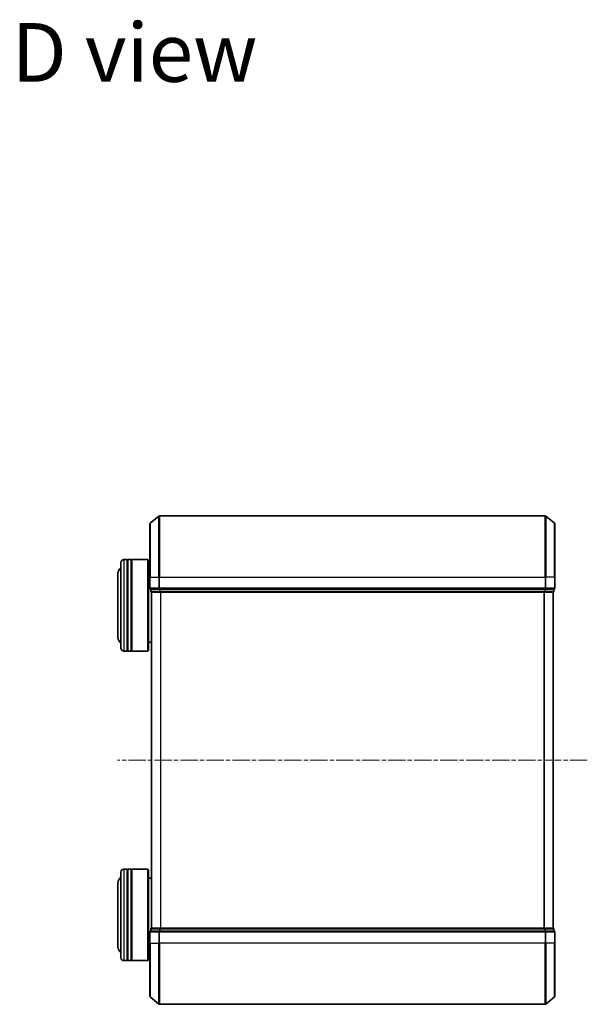
# Model space of a CAD drawing. Units: millimetres. Extents: x 0 to 7284, y 0 to 1546.
# Drawn here: x 521 to 707, y 777 to 1099 of the extents above; entities that cross this region are included whole.
import ezdxf

# ---------------------------------------------------------------- set-up
doc = ezdxf.new("R2010")
doc.units = ezdxf.units.MM
doc.linetypes.add('CHAIN', pattern=[0.3543, 0.2362, -0.0295, 0.0591, -0.0295])
for name, color, linetype, lineweight in [('Centerline (ISO)', 131, 'Continuous', 18), ('Symbol (ISO)', 7, 'Continuous', 18), ('Visible (ISO)', 7, 'Continuous', 35), ('Visible Narrow (ISO)', 7, 'Continuous', 25)]:
    doc.layers.add(name, color=color, linetype=linetype, lineweight=lineweight)
doc.styles.add('Note Text (TK)', font='MS PGothic.ttf')

msp = doc.modelspace()

# ---------------------------------------------------------------- linework, layer by layer
at = {"layer": 'Centerline (ISO)', "linetype": 'CHAIN', "ltscale": 23.990969}
msp.add_line((706.83724, 856.65754), (553.05447, 856.65754), dxfattribs=at)
at = {"layer": 'Visible (ISO)'}
for p, q in [((563.8038, 934.24749), (566.61242, 936.588)), ((693.08724, 936.65754), (566.80447, 936.65754)), ((696.08791, 934.24749), (693.2793, 936.588)), ((563.69586, 916.65754), (563.69586, 934.01703)), ((696.19586, 934.01703), (696.19586, 916.65754)), ((554.19586, 893.35754), (554.19586, 921.35754)), ((556.19586, 922.35754), (555.19586, 922.35754)), ((556.19586, 922.35754), (556.19586, 892.35754)), ((556.19586, 922.15754), (556.49586, 922.15754)), ((556.49586, 892.35754), (556.49586, 922.35754)), ((557.49586, 922.35754), (556.49586, 922.35754)), ((557.49586, 922.35754), (557.49586, 892.35754)), ((557.49586, 922.15754), (557.79586, 922.15754)), ((557.79586, 892.35754), (557.79586, 922.35754)), ((562.99586, 922.35754), (557.79586, 922.35754)), ((562.99586, 892.35754), (562.99586, 922.35754)), ((563.19586, 922.15754), (562.99586, 922.35754)), ((563.19586, 922.15754), (563.19586, 892.55754)), ((553.19586, 917.85754), (553.19586, 896.85754)), ((563.69586, 919.35754), (563.19586, 919.35754)), ((563.69586, 916.65754), (563.69586, 912.95754)), ((696.19586, 912.95754), (696.19586, 916.65754)), ((563.99586, 912.65754), (563.99586, 911.95754)), ((563.99586, 912.65754), (566.80447, 912.65754)), ((564.19586, 911.65754), (564.29586, 911.65754)), ((564.19586, 911.65754), (564.19586, 801.65754)), ((564.29586, 911.65754), (566.9855, 911.65754)), ((566.80447, 912.65754), (693.08724, 912.65754)), ((566.9855, 911.65754), (692.90622, 911.65754)), ((692.90622, 911.65754), (695.59586, 911.65754)), ((693.08724, 912.65754), (695.89586, 912.65754)), ((695.59586, 911.65754), (695.69586, 911.65754)), ((695.69586, 801.65754), (695.69586, 911.65754)), ((695.89586, 911.95754), (695.89586, 912.65754)), ((564.19586, 895.35754), (563.19586, 895.35754)), ((556.19586, 892.35754), (555.19586, 892.35754)), ((556.19586, 892.55754), (556.49586, 892.55754)), ((557.49586, 892.35754), (556.49586, 892.35754)), ((557.49586, 892.55754), (557.79586, 892.55754)), ((562.99586, 892.35754), (557.79586, 892.35754)), ((563.19586, 892.55754), (562.99586, 892.35754)), ((554.19586, 791.95754), (554.19586, 819.95754)), ((556.19586, 820.95754), (555.19586, 820.95754)), ((556.19586, 820.95754), (556.19586, 790.95754)), ((556.19586, 820.75754), (556.49586, 820.75754)), ((556.49586, 790.95754), (556.49586, 820.95754)), ((557.49586, 820.95754), (556.49586, 820.95754)), ((557.49586, 820.95754), (557.49586, 790.95754)), ((557.49586, 820.75754), (557.79586, 820.75754)), ((557.79586, 790.95754), (557.79586, 820.95754)), ((562.99586, 820.95754), (557.79586, 820.95754)), ((562.99586, 790.95754), (562.99586, 820.95754)), ((563.19586, 820.75754), (562.99586, 820.95754)), ((563.19586, 820.75754), (563.19586, 791.15754)), ((553.19586, 816.45754), (553.19586, 795.45754)), ((564.19586, 817.95754), (563.19586, 817.95754)), ((563.69586, 800.35754), (563.69586, 796.65754)), ((563.99586, 801.35754), (563.99586, 800.65754)), ((566.80447, 800.65754), (563.99586, 800.65754)), ((564.29586, 801.65754), (564.19586, 801.65754)), ((566.9855, 801.65754), (564.29586, 801.65754)), ((693.08724, 800.65754), (566.80447, 800.65754)), ((692.90622, 801.65754), (566.9855, 801.65754)), ((695.59586, 801.65754), (692.90622, 801.65754)), ((695.89586, 800.65754), (693.08724, 800.65754)), ((695.69586, 801.65754), (695.59586, 801.65754)), ((695.89586, 800.65754), (695.89586, 801.35754)), ((696.19586, 796.65754), (696.19586, 800.35754)), ((563.69586, 793.95754), (563.19586, 793.95754)), ((563.69586, 779.29805), (563.69586, 796.65754)), ((696.19586, 796.65754), (696.19586, 779.29805)), ((556.19586, 790.95754), (555.19586, 790.95754)), ((556.19586, 791.15754), (556.49586, 791.15754)), ((557.49586, 790.95754), (556.49586, 790.95754)), ((557.49586, 791.15754), (557.79586, 791.15754)), ((562.99586, 790.95754), (557.79586, 790.95754)), ((563.19586, 791.15754), (562.99586, 790.95754)), ((563.8038, 779.06758), (566.61242, 776.72707)), ((696.08791, 779.06758), (693.2793, 776.72707)), ((566.80447, 776.65754), (693.08724, 776.65754))]:
    msp.add_line(p, q, dxfattribs=at)
for centre, radius, start, end in [((566.80447, 936.35754), 0.3, 90, 129.8055711), ((693.08724, 936.35754), 0.3, 50.1944289, 90), ((563.99586, 934.01703), 0.3, 129.8055711, 180), ((695.89586, 934.01703), 0.3, 0, 50.1944289), ((555.19586, 917.85754), 2, 120, 180), ((555.19586, 921.35754), 1, 90, 180), ((563.99586, 912.95754), 0.3, 180, 270), ((564.29586, 911.95754), 0.3, 180, 270), ((695.59586, 911.95754), 0.3, 270, 0), ((695.89586, 912.95754), 0.3, 270, 0), ((555.19586, 896.85754), 2, 180, 240), ((555.19586, 893.35754), 1, 180, 270), ((555.19586, 819.95754), 1, 90, 180), ((555.19586, 816.45754), 2, 120, 180), ((563.99586, 800.35754), 0.3, 90, 180), ((564.29586, 801.35754), 0.3, 90, 180), ((695.59586, 801.35754), 0.3, 0, 90), ((695.89586, 800.35754), 0.3, 0, 90), ((555.19586, 795.45754), 2, 180, 240), ((555.19586, 791.95754), 1, 180, 270), ((563.99586, 779.29805), 0.3, 180, 230.1944289), ((695.89586, 779.29805), 0.3, 309.8055711, 0), ((566.80447, 776.95754), 0.3, 230.1944289, 270), ((693.08724, 776.95754), 0.3, 270, 309.8055711)]:
    msp.add_arc(centre, radius, start, end, dxfattribs=at)
at = {"layer": 'Visible Narrow (ISO)'}
for p, q in [((566.61242, 916.65754), (566.61242, 936.588)), ((566.80447, 936.65754), (566.80447, 916.65754)), ((693.08724, 916.65754), (693.08724, 936.65754)), ((693.2793, 936.588), (693.2793, 916.65754)), ((563.8038, 934.24749), (563.8038, 916.65754)), ((696.08791, 916.65754), (696.08791, 934.24749)), ((555.19586, 922.35754), (555.19586, 892.35754)), ((563.8038, 916.65754), (563.69586, 916.65754)), ((563.8038, 912.95754), (563.8038, 916.65754)), ((563.8038, 916.65754), (566.61242, 916.65754)), ((566.61242, 916.65754), (566.61242, 912.95754)), ((566.61242, 916.65754), (566.80447, 916.65754)), ((566.80447, 912.95754), (566.80447, 916.65754)), ((566.80447, 916.65754), (693.08724, 916.65754)), ((693.08724, 916.65754), (693.08724, 912.95754)), ((693.2793, 916.65754), (693.08724, 916.65754)), ((693.2793, 912.95754), (693.2793, 916.65754)), ((696.08791, 916.65754), (693.2793, 916.65754)), ((696.08791, 916.65754), (696.08791, 912.95754)), ((696.08791, 916.65754), (696.19586, 916.65754)), ((563.69586, 912.95754), (563.8038, 912.95754)), ((566.61242, 912.95754), (563.8038, 912.95754)), ((563.99586, 911.95754), (564.1038, 911.95754)), ((564.1038, 911.95754), (564.1038, 912.65754)), ((566.79344, 911.95754), (564.1038, 911.95754)), ((564.3038, 801.65754), (564.3038, 911.65754)), ((566.61242, 912.95754), (566.80447, 912.95754)), ((566.79344, 912.65754), (566.79344, 911.95754)), ((566.79344, 911.95754), (566.9855, 911.95754)), ((566.80447, 912.65754), (566.80447, 912.95754)), ((693.08724, 912.95754), (566.80447, 912.95754)), ((566.9855, 911.95754), (566.9855, 912.65754)), ((692.90622, 911.95754), (566.9855, 911.95754)), ((566.9855, 911.65754), (566.9855, 911.95754)), ((567.11242, 911.65754), (567.11242, 801.65754)), ((567.30447, 801.65754), (567.30447, 911.65754)), ((692.58724, 911.65754), (692.58724, 801.65754)), ((692.7793, 801.65754), (692.7793, 911.65754)), ((692.90622, 912.65754), (692.90622, 911.95754)), ((692.90622, 911.95754), (692.90622, 911.65754)), ((692.90622, 911.95754), (693.09827, 911.95754)), ((693.08724, 912.95754), (693.08724, 912.65754)), ((693.08724, 912.95754), (693.2793, 912.95754)), ((693.09827, 911.95754), (693.09827, 912.65754)), ((695.78791, 911.95754), (693.09827, 911.95754)), ((696.08791, 912.95754), (693.2793, 912.95754)), ((695.58791, 911.65754), (695.58791, 801.65754)), ((695.78791, 912.65754), (695.78791, 911.95754)), ((695.78791, 911.95754), (695.89586, 911.95754)), ((696.08791, 912.95754), (696.19586, 912.95754)), ((555.19586, 820.95754), (555.19586, 790.95754)), ((563.8038, 800.35754), (563.69586, 800.35754)), ((563.8038, 796.65754), (563.8038, 800.35754)), ((563.8038, 800.35754), (566.61242, 800.35754)), ((564.1038, 801.35754), (563.99586, 801.35754)), ((564.1038, 800.65754), (564.1038, 801.35754)), ((564.1038, 801.35754), (566.79344, 801.35754)), ((566.61242, 800.35754), (566.61242, 796.65754)), ((566.80447, 800.35754), (566.61242, 800.35754)), ((566.79344, 801.35754), (566.79344, 800.65754)), ((566.9855, 801.35754), (566.79344, 801.35754)), ((566.80447, 800.35754), (566.80447, 800.65754)), ((566.80447, 796.65754), (566.80447, 800.35754)), ((566.80447, 800.35754), (693.08724, 800.35754)), ((566.9855, 801.35754), (566.9855, 801.65754)), ((566.9855, 800.65754), (566.9855, 801.35754)), ((566.9855, 801.35754), (692.90622, 801.35754)), ((692.90622, 801.65754), (692.90622, 801.35754)), ((692.90622, 801.35754), (692.90622, 800.65754)), ((693.09827, 801.35754), (692.90622, 801.35754)), ((693.08724, 800.65754), (693.08724, 800.35754)), ((693.08724, 800.35754), (693.08724, 796.65754)), ((693.2793, 800.35754), (693.08724, 800.35754)), ((693.09827, 800.65754), (693.09827, 801.35754)), ((693.09827, 801.35754), (695.78791, 801.35754)), ((693.2793, 796.65754), (693.2793, 800.35754)), ((693.2793, 800.35754), (696.08791, 800.35754)), ((695.78791, 801.35754), (695.78791, 800.65754)), ((695.89586, 801.35754), (695.78791, 801.35754)), ((696.08791, 800.35754), (696.08791, 796.65754)), ((696.19586, 800.35754), (696.08791, 800.35754)), ((563.8038, 796.65754), (563.69586, 796.65754)), ((563.8038, 796.65754), (563.8038, 779.06758)), ((563.8038, 796.65754), (566.61242, 796.65754)), ((566.61242, 796.65754), (566.80447, 796.65754)), ((566.61242, 776.72707), (566.61242, 796.65754)), ((566.80447, 796.65754), (566.80447, 776.65754)), ((693.08724, 796.65754), (566.80447, 796.65754)), ((693.2793, 796.65754), (693.08724, 796.65754)), ((693.08724, 776.65754), (693.08724, 796.65754)), ((693.2793, 796.65754), (693.2793, 776.72707)), ((696.08791, 796.65754), (693.2793, 796.65754)), ((696.08791, 796.65754), (696.19586, 796.65754)), ((696.08791, 779.06758), (696.08791, 796.65754))]:
    msp.add_line(p, q, dxfattribs=at)
for centre, major_axis, start_param, end_param in [((563.99586, 912.95754), (0, -0.3), 4.71238898, 6.283185307), ((564.29586, 911.95754), (0, -0.3), 4.71238898, 6.283185307), ((566.80447, 912.95754), (0, -0.3), 4.71238898, 6.283185307), ((566.9855, 911.95754), (0, -0.3), 4.71238898, 6.283185307), ((692.90622, 911.95754), (0, -0.3), 0, 1.570796327), ((693.08724, 912.95754), (0, -0.3), 0, 1.570796327), ((695.59586, 911.95754), (0, -0.3), 0, 1.570796327), ((695.89586, 912.95754), (0, -0.3), 0, 1.570796327), ((563.99586, 800.35754), (0, 0.3), 0, 1.570796327), ((564.29586, 801.35754), (0, 0.3), 0, 1.570796327), ((566.80447, 800.35754), (0, 0.3), 0, 1.570796327), ((566.9855, 801.35754), (0, 0.3), 0, 1.570796327), ((692.90622, 801.35754), (0, 0.3), 4.71238898, 6.283185307), ((693.08724, 800.35754), (0, 0.3), 4.71238898, 6.283185307), ((695.59586, 801.35754), (0, 0.3), 4.71238898, 6.283185307), ((695.89586, 800.35754), (0, 0.3), 4.71238898, 6.283185307)]:
    msp.add_ellipse(centre, major_axis=major_axis, ratio=0.6401844, start_param=start_param, end_param=end_param, dxfattribs=at)

# ---------------------------------------------------------------- texts
at = {"layer": 'Symbol (ISO)', "color": 7, "insert": (518.41069, 1088.53088), "char_height": 19.2499997, "attachment_point": 4, "line_spacing_factor": 1.5, "style": 'Note Text (TK)'}
msp.add_mtext('\\fMS PGothic|b0|i0;{\\H19.2500;D view}', dxfattribs=at)

doc.saveas('drawing.dxf')
